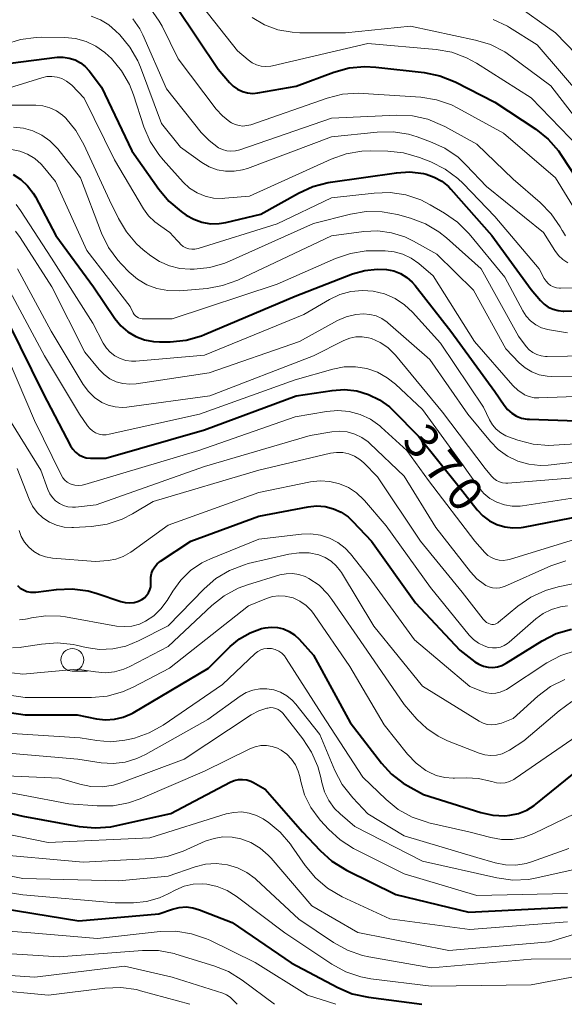
# Model space of a CAD drawing. Units: metres. Extents: x -74000 to -72000, y 19500 to 21000.
# Drawn here: x -73891 to -73831, y 19500 to 19608 of the extents above; entities that cross this region are included whole.
import ezdxf

# ---------------------------------------------------------------- set-up
doc = ezdxf.new("R2010")
doc.units = ezdxf.units.M
for name, color, linetype, lineweight in [('633100_広葉樹林', 7, 'Continuous', 13), ('710100_等高線(計曲線)', 7, 'Continuous', 40), ('710200_等高線(主曲線)', 7, 'Continuous', 13)]:
    doc.layers.add(name, color=color, linetype=linetype, lineweight=lineweight)
doc.styles.add('Style-WORKING', font='MS Gothic.ttf')

msp = doc.modelspace()

# ---------------------------------------------------------------- linework, layer by layer
at = {"layer": '633100_広葉樹林', "linetype": 'Continuous', "lineweight": 13}
msp.add_line((-73885.54, 19536.68), (-73883.87, 19536.68), dxfattribs=at)
msp.add_circle((-73885.54, 19537.93), 1.25, dxfattribs=at)
at = {"layer": '710100_等高線(計曲線)', "linetype": 'Continuous', "lineweight": 40, "flags": 128}
for points, elevation in [([(-73874.12, 19609.88), (-73869.48, 19603), (-73868.24, 19601.52), (-73867.83, 19601.11), (-73867.35, 19600.77), (-73866.82, 19600.53), (-73866.26, 19600.37), (-73865.68, 19600.32), (-73865.1, 19600.37), (-73860.88, 19601.12), (-73856.75, 19602.66), (-73855.07, 19603.12), (-73853.34, 19603.29)], 340), ([(-73892.34, 19603.66), (-73887.2, 19604.29), (-73886.53, 19604.31), (-73885.87, 19604.21), (-73885.23, 19604), (-73884.64, 19603.69), (-73884.12, 19603.28), (-73883.67, 19602.78), (-73882.33, 19601), (-73879, 19593.99), (-73876.02, 19589.76), (-73874.9, 19588.43), (-73873.54, 19587.29), (-73873, 19586.92), (-73872.17, 19586.45), (-73871.27, 19586.13), (-73870.33, 19585.96)], 350), ([(-73853.34, 19603.29), (-73852.12, 19603.22), (-73846.8, 19602.61), (-73845.09, 19602.26), (-73843.39, 19601.58), (-73839, 19599.34), (-73834.52, 19596.36), (-73833.16, 19595.27), (-73832.01, 19593.97), (-73831.66, 19593.47), (-73830.07, 19591)], 340), ([(-73892.07, 19591.37), (-73891.21, 19590.83), (-73890.46, 19590.14), (-73889.84, 19589.34), (-73889.59, 19588.91), (-73887.34, 19584.66), (-73883.22, 19579), (-73880.86, 19575.52), (-73880.21, 19574.73), (-73879.44, 19574.06), (-73878.56, 19573.54), (-73877.61, 19573.18), (-73876.6, 19572.99), (-73875.93, 19572.96), (-73874.75, 19572.97), (-73873.01, 19573.15), (-73871.33, 19573.62), (-73870.98, 19573.77), (-73861, 19578)], 360), ([(-73870.33, 19585.96), (-73869.38, 19585.97), (-73868.63, 19586.09), (-73864.77, 19587), (-73860.65, 19589.34), (-73859.07, 19590.07), (-73857.38, 19590.51), (-73857.11, 19590.55), (-73849.84, 19591.58), (-73848.36, 19591.66), (-73846.88, 19591.48), (-73846.57, 19591.41), (-73845.68, 19591.1), (-73844.86, 19590.64), (-73844.13, 19590.05), (-73843.85, 19589.75), (-73839.33, 19584.67), (-73835, 19578.73), (-73834, 19577.52), (-73833.6, 19577.12), (-73833.13, 19576.79), (-73832.61, 19576.54), (-73832.06, 19576.39), (-73831.49, 19576.33), (-73831.43, 19576.33), (-73824.99, 19576.41)], 350), ([(-73861, 19578), (-73854.69, 19580.43), (-73853.35, 19580.82), (-73851.96, 19580.96), (-73850.93, 19580.92), (-73850.15, 19580.76), (-73849.4, 19580.47), (-73848.71, 19580.05), (-73848.11, 19579.52), (-73847.8, 19579.17), (-73843.87, 19574.13), (-73839, 19567.48), (-73838, 19565.98), (-73837.62, 19565.5), (-73837.16, 19565.1), (-73836.64, 19564.78), (-73836.07, 19564.56), (-73835.47, 19564.44), (-73835.2, 19564.42), (-73825.88, 19564.12)], 360), ([(-73892.57, 19575), (-73888.75, 19567.25), (-73885.73, 19561.5), (-73885.49, 19561.13), (-73885.18, 19560.8), (-73884.83, 19560.52), (-73884.43, 19560.32), (-73884, 19560.19), (-73883.55, 19560.13), (-73883.43, 19560.13), (-73881.86, 19560.14), (-73871, 19563.28), (-73860.89, 19567), (-73856.92, 19567.61), (-73855.57, 19567.7), (-73854.23, 19567.55), (-73852.93, 19567.17), (-73851.72, 19566.58), (-73850.63, 19565.78), (-73850.22, 19565.39), (-73847.44, 19562.56), (-73842.94, 19557), (-73840.97, 19554.47), (-73840.35, 19553.8), (-73839.62, 19553.25), (-73838.81, 19552.84), (-73837.93, 19552.57), (-73837.03, 19552.46), (-73836.12, 19552.5), (-73835.85, 19552.55)], 370), ([(-73891.59, 19546.12), (-73891.28, 19545.84), (-73890.93, 19545.63), (-73890.54, 19545.47), (-73890.13, 19545.39), (-73889.72, 19545.38), (-73889.56, 19545.39), (-73887.28, 19545.68), (-73885.54, 19545.75), (-73883.81, 19545.52), (-73882.82, 19545.24), (-73880.2, 19544.36), (-73879.72, 19544.24), (-73879.23, 19544.21), (-73878.74, 19544.26), (-73878.27, 19544.4), (-73877.9, 19544.58), (-73877.61, 19544.78), (-73877.36, 19545.02), (-73877.16, 19545.31), (-73877.01, 19545.63), (-73876.91, 19545.96), (-73876.88, 19546.31), (-73876.89, 19546.47), (-73876.9, 19546.61), (-73876.89, 19547.03), (-73876.81, 19547.44), (-73876.66, 19547.83), (-73876.45, 19548.19), (-73876.18, 19548.51), (-73875.83, 19548.79), (-73872.49, 19551), (-73865, 19553.75), (-73859.57, 19554.78)], 380), ([(-73859.57, 19554.78), (-73858.64, 19554.88), (-73857.71, 19554.81), (-73856.8, 19554.58), (-73855.95, 19554.2), (-73855.17, 19553.67), (-73854.64, 19553.17), (-73852.61, 19551), (-73847.77, 19544.23), (-73842.86, 19539), (-73841.21, 19537.72), (-73840.77, 19537.44), (-73840.28, 19537.24), (-73839.77, 19537.12), (-73839.25, 19537.1), (-73838.73, 19537.17), (-73838.23, 19537.32), (-73837.78, 19537.55), (-73833.8, 19540.03), (-73832.25, 19540.82), (-73830.58, 19541.32)], 380), ([(-73835.85, 19552.55), (-73827.93, 19554.07)], 370), ([(-73892.45, 19532.14), (-73890.72, 19531.88), (-73890.03, 19531.86), (-73885, 19531.89), (-73882.86, 19531.45), (-73881.89, 19531.33), (-73880.91, 19531.39), (-73879.95, 19531.61), (-73879.05, 19532), (-73878.85, 19532.11), (-73870.56, 19537), (-73868.15, 19539.4), (-73867.12, 19540.25), (-73865.97, 19540.91), (-73864.71, 19541.37), (-73864.31, 19541.46), (-73863.63, 19541.54), (-73862.94, 19541.5), (-73862.28, 19541.34), (-73861.65, 19541.07), (-73861.07, 19540.69), (-73860.57, 19540.22), (-73859, 19538.45), (-73854.95, 19531.05), (-73851.5, 19526.55), (-73850.4, 19525.35), (-73849.12, 19524.37), (-73848.6, 19524.06), (-73846.88, 19523.12), (-73840.56, 19521.12), (-73839.25, 19520.83), (-73837.91, 19520.77), (-73837.38, 19520.82), (-73836.42, 19521.01), (-73835.51, 19521.37), (-73834.68, 19521.88), (-73834.49, 19522.03)], 390), ([(-73834.49, 19522.03), (-73827, 19528.09)], 390), ([(-73899.33, 19522.67), (-73891, 19520.72), (-73884.77, 19519.58), (-73883.03, 19519.42), (-73881.29, 19519.56), (-73880.81, 19519.65), (-73874.71, 19521), (-73868.15, 19524.46), (-73867.72, 19524.65), (-73867.26, 19524.75), (-73866.8, 19524.77), (-73866.33, 19524.71), (-73865.89, 19524.58), (-73865.58, 19524.42), (-73864.3, 19523.7), (-73860.2, 19519), (-73858.26, 19516.92), (-73856.96, 19515.75), (-73855.34, 19514.76), (-73849.91, 19512.09), (-73841.87, 19510.13), (-73831, 19510.68)], 400), ([(-73895, 19510.86), (-73884.81, 19509.19), (-73876.02, 19509.98), (-73874.51, 19510.49), (-73873.77, 19510.67), (-73873.01, 19510.72), (-73872.26, 19510.63), (-73871.52, 19510.41), (-73867.94, 19509), (-73861.45, 19504.55), (-73856.31, 19501.84), (-73854.71, 19501.16), (-73852.94, 19500.77), (-73847.05, 19500)], 410)]:
    msp.add_lwpolyline(points, dxfattribs=dict(at, elevation=elevation))
at = {"layer": '710200_等高線(主曲線)', "linetype": 'Continuous', "lineweight": 13, "flags": 128}
for points, elevation in [([(-73872.48, 19611.52), (-73867.34, 19605), (-73866.17, 19604), (-73865.74, 19603.69), (-73865.26, 19603.46), (-73864.75, 19603.32), (-73864.22, 19603.27), (-73863.69, 19603.31), (-73863.5, 19603.35), (-73853, 19605.82), (-73845.48, 19605.15), (-73843.77, 19604.84)], 338), ([(-73876.96, 19609.69), (-73875.96, 19608.27), (-73875.65, 19607.71), (-73873.87, 19604.13), (-73869.7, 19598.59), (-73869.01, 19597.83), (-73868.21, 19597.2), (-73868, 19597.07), (-73867.61, 19596.88), (-73867.18, 19596.77), (-73866.75, 19596.72), (-73866.31, 19596.76), (-73865.9, 19596.86), (-73857.47, 19599.79), (-73855.78, 19600.22), (-73854.04, 19600.34), (-73853.5, 19600.32)], 342), ([(-73837.01, 19610.29), (-73832.34, 19607), (-73830.02, 19604.61)], 332), ([(-73883.45, 19608.81), (-73882.45, 19608.42), (-73881.52, 19607.87), (-73880.78, 19607.22), (-73880.3, 19606.75), (-73879.19, 19605.41), (-73878.33, 19603.89), (-73878.03, 19603.19), (-73875.73, 19597), (-73873.62, 19594.38), (-73871.28, 19592.72), (-73870.47, 19592.24), (-73869.59, 19591.91), (-73868.66, 19591.74), (-73867.72, 19591.74), (-73866.79, 19591.89), (-73866.26, 19592.06), (-73857, 19595.52), (-73851.97, 19596.05)], 346), ([(-73878.87, 19608.52), (-73878.11, 19607.41), (-73877.78, 19606.76), (-73875.17, 19600.83), (-73871.34, 19596.01), (-73870.48, 19595.11), (-73869.43, 19594.33), (-73869, 19594.12), (-73868.54, 19593.99), (-73868.07, 19593.94), (-73867.59, 19593.97), (-73867.11, 19594.09)], 344), ([(-73865.75, 19608.67), (-73864.39, 19607.88), (-73862.91, 19607.33), (-73861.35, 19607.04), (-73860.5, 19607), (-73855.45, 19607), (-73848.29, 19607.71), (-73841.15, 19606.19), (-73839.48, 19605.68), (-73837.93, 19604.89), (-73837.24, 19604.41), (-73832.86, 19601.14), (-73828.12, 19595)], 336), ([(-73839.19, 19608.46), (-73837.62, 19607.71), (-73837.39, 19607.56), (-73834.34, 19605.66), (-73829, 19599.42)], 334), ([(-73892.9, 19605.72), (-73891.24, 19606.25), (-73889.51, 19606.48), (-73888.94, 19606.5), (-73886.37, 19606.48), (-73885.18, 19606.36), (-73884.02, 19606.04), (-73882.94, 19605.53), (-73881.96, 19604.83), (-73881.55, 19604.45), (-73881.24, 19604.14), (-73880.12, 19602.8), (-73879.25, 19601.29), (-73878.81, 19600.17), (-73877.66, 19596.64), (-73876.98, 19595.03), (-73876.03, 19593.57), (-73875.55, 19593), (-73873.32, 19590.55), (-73872.62, 19589.89), (-73871.81, 19589.37), (-73870.92, 19589), (-73869.98, 19588.79), (-73869.01, 19588.74), (-73868.75, 19588.76), (-73866.02, 19589), (-73857.05, 19593.08), (-73855.4, 19593.66)], 348), ([(-73843.77, 19604.84), (-73842.13, 19604.24), (-73841.03, 19603.63), (-73835, 19599.81), (-73829.69, 19594.31)], 338), ([(-73898.65, 19599), (-73888.9, 19602.04), (-73888.35, 19602.16), (-73887.78, 19602.18), (-73887.22, 19602.11), (-73886.69, 19601.94), (-73886.19, 19601.67), (-73885.74, 19601.33), (-73885.61, 19601.21), (-73884.22, 19599.78), (-73880.91, 19593), (-73877.71, 19587.61), (-73877.15, 19586.83), (-73876.47, 19586.17), (-73875.81, 19585.71), (-73875.79, 19585.7), (-73874.82, 19584.99), (-73873.98, 19584.13), (-73873.81, 19583.92), (-73873.59, 19583.67), (-73873.33, 19583.46), (-73873.03, 19583.3), (-73872.71, 19583.2)], 352), ([(-73853.5, 19600.32), (-73847.17, 19599.88), (-73845.45, 19599.61), (-73843.8, 19599.04), (-73843.09, 19598.69), (-73838.05, 19595.95), (-73832.35, 19591), (-73830.06, 19587.3)], 342), ([(-73892.97, 19599.03), (-73889.56, 19599.01), (-73888.77, 19598.94), (-73888, 19598.73), (-73887.27, 19598.38), (-73886.62, 19597.92), (-73886.33, 19597.66), (-73886.26, 19597.58), (-73885.14, 19596.24), (-73884.26, 19594.7), (-73881.44, 19588.56), (-73880.46, 19586.54), (-73879.59, 19585.05), (-73878.46, 19583.75), (-73877.74, 19583.1), (-73876.91, 19582.44), (-73875.93, 19581.79), (-73874.85, 19581.31), (-73873.7, 19581.03), (-73872.55, 19580.95), (-73872.14, 19580.96), (-73870.41, 19581.15), (-73868.73, 19581.63)], 354), ([(-73867.11, 19594.09), (-73857, 19597.6), (-73849.82, 19597.91), (-73848.08, 19597.84), (-73846.38, 19597.46), (-73844.77, 19596.79), (-73844.53, 19596.67), (-73841, 19594.71), (-73837, 19590.86), (-73834.02, 19588.3), (-73832.8, 19587.05), (-73831.81, 19585.62), (-73831.6, 19585.22), (-73831.58, 19585.17), (-73831.25, 19584.64)], 344), ([(-73892, 19596.59), (-73890.92, 19596.49), (-73889.87, 19596.2), (-73888.89, 19595.73), (-73888, 19595.1), (-73887.24, 19594.32), (-73887.15, 19594.21), (-73884.63, 19591), (-73882.32, 19584.93), (-73881.55, 19583.36), (-73880.53, 19581.95), (-73880.14, 19581.52), (-73879.29, 19580.64), (-73878.38, 19579.86), (-73877.34, 19579.24), (-73876.22, 19578.81), (-73875.03, 19578.59), (-73873.73, 19578.58)], 356), ([(-73851.97, 19596.05), (-73850.23, 19596.08), (-73848.51, 19595.81), (-73847.57, 19595.52), (-73846.09, 19594.99), (-73844.51, 19594.27), (-73843.07, 19593.28), (-73842.17, 19592.42), (-73839.94, 19590.06), (-73833.65, 19585), (-73832.4, 19583), (-73832.01, 19582.47), (-73831.52, 19582.02), (-73830.97, 19581.65)], 346), ([(-73892.22, 19594.14), (-73891.31, 19593.96), (-73890.46, 19593.62), (-73889.67, 19593.14)], 358), ([(-73855.4, 19593.66), (-73853.68, 19593.94), (-73852.75, 19593.97), (-73850.81, 19593.94), (-73849.08, 19593.76), (-73847.31, 19593.25), (-73846.06, 19592.76), (-73844.5, 19591.98), (-73843.1, 19590.95), (-73842.52, 19590.4), (-73839, 19586.75), (-73834.14, 19581), (-73833.57, 19579.92), (-73833.38, 19579.63), (-73833.15, 19579.38), (-73832.87, 19579.17), (-73832.56, 19579.01), (-73832.23, 19578.91), (-73831.89, 19578.87), (-73831.78, 19578.87), (-73825.37, 19578.98)], 348), ([(-73889.67, 19593.14), (-73888.98, 19592.53), (-73888.74, 19592.26), (-73887.39, 19590.61), (-73883.96, 19583), (-73879.17, 19576.83), (-73878.85, 19576.15), (-73878.74, 19575.98), (-73878.6, 19575.82), (-73878.44, 19575.69), (-73878.26, 19575.58), (-73878.06, 19575.52), (-73877.86, 19575.48), (-73877.77, 19575.48), (-73874.53, 19575.47), (-73863, 19579.32), (-73856.57, 19582.14), (-73854.92, 19582.7), (-73853.2, 19582.96), (-73852.46, 19582.98), (-73851.11, 19582.97), (-73850.1, 19582.87), (-73849.13, 19582.6), (-73848.22, 19582.16), (-73847.4, 19581.58), (-73845.79, 19580.21), (-73841.27, 19573), (-73837.03, 19568.15), (-73836.46, 19567.61), (-73835.82, 19567.18), (-73835.74, 19567.13), (-73835.23, 19566.92), (-73834.7, 19566.8), (-73834.17, 19566.78), (-73828.17, 19567)], 358), ([(-73872.71, 19583.2), (-73872.38, 19583.15), (-73872.05, 19583.16), (-73871.7, 19583.24), (-73863, 19585.96), (-73857, 19588.8), (-73852.3, 19589.34), (-73850.56, 19589.39), (-73848.83, 19589.13), (-73847.18, 19588.58), (-73846.13, 19588.05), (-73844.55, 19587.13), (-73843.12, 19586.12), (-73841.86, 19584.85), (-73837.92, 19580.08), (-73835.95, 19576.38), (-73835.56, 19575.78), (-73835.08, 19575.26), (-73834.51, 19574.83), (-73833.88, 19574.51), (-73833.2, 19574.31), (-73833, 19574.27), (-73831, 19573.95)], 352), ([(-73891.74, 19588.08), (-73891.24, 19587.42), (-73887.84, 19582.16), (-73883.27, 19575), (-73882.14, 19572.81), (-73881.79, 19572.27), (-73881.36, 19571.8), (-73880.85, 19571.4), (-73880.28, 19571.11), (-73879.66, 19570.91), (-73879.02, 19570.83), (-73878.54, 19570.84), (-73871, 19571.49), (-73860.05, 19575.95), (-73857.24, 19577.61), (-73856.09, 19578.16), (-73854.86, 19578.5), (-73853.59, 19578.62), (-73852.42, 19578.54), (-73851.18, 19578.24), (-73850.01, 19577.73), (-73848.95, 19577.02)], 362), ([(-73868.73, 19581.63), (-73868.24, 19581.84), (-73859, 19585.98), (-73854.91, 19587.02), (-73853.19, 19587.3), (-73851.44, 19587.28), (-73849.75, 19586.96), (-73848.31, 19586.56), (-73846.67, 19585.95), (-73845.17, 19585.06), (-73844.33, 19584.39), (-73840.54, 19581), (-73836.42, 19573.58), (-73835.56, 19572.44), (-73835.22, 19572.08), (-73834.83, 19571.78), (-73834.4, 19571.55), (-73833.93, 19571.4), (-73833.44, 19571.34), (-73833.26, 19571.34), (-73826.55, 19571.45)], 354), ([(-73891.78, 19585.13), (-73891.29, 19584.45), (-73887.8, 19579), (-73884.18, 19571.82), (-73882.59, 19569.89), (-73882.05, 19569.34), (-73881.42, 19568.89), (-73880.73, 19568.56), (-73879.99, 19568.35), (-73879.22, 19568.28), (-73878.52, 19568.32), (-73870.47, 19569.53), (-73860.53, 19573), (-73856.34, 19575.29), (-73855.37, 19575.72), (-73854.34, 19575.97), (-73853.48, 19576.03), (-73852.78, 19575.98), (-73852.1, 19575.8), (-73851.46, 19575.51), (-73850.89, 19575.12), (-73850.81, 19575.05), (-73846.16, 19571), (-73841.99, 19565), (-73839.51, 19561.98), (-73838.64, 19561.08)], 364), ([(-73873.73, 19578.58), (-73870.71, 19578.84), (-73868.99, 19579.15), (-73867.33, 19579.76), (-73857, 19584.61), (-73853.43, 19585.09), (-73851.9, 19585.16), (-73850.38, 19584.96), (-73848.92, 19584.51), (-73847.96, 19584.04), (-73845.4, 19582.6), (-73841.36, 19578.64), (-73837.81, 19572.19), (-73836.34, 19570.66), (-73835.68, 19570.09), (-73834.94, 19569.64), (-73834.13, 19569.33), (-73833.27, 19569.16), (-73832.75, 19569.13), (-73823, 19569.11)], 356), ([(-73891.58, 19581), (-73887.88, 19574.12), (-73884.34, 19568.26), (-73883.77, 19567.49), (-73883.08, 19566.82), (-73882.29, 19566.29), (-73881.58, 19565.97), (-73880.83, 19565.78), (-73880.05, 19565.73), (-73879.54, 19565.77), (-73870.39, 19567), (-73859, 19571.43), (-73855.65, 19573.1), (-73855, 19573.36), (-73854.32, 19573.49), (-73853.62, 19573.51), (-73852.93, 19573.41), (-73852.58, 19573.31), (-73851.64, 19572.89), (-73850.79, 19572.32), (-73850.05, 19571.61), (-73849.94, 19571.48), (-73844.78, 19565.22), (-73840.08, 19559), (-73839.39, 19558.15), (-73839.13, 19557.89), (-73838.84, 19557.68), (-73838.51, 19557.52), (-73838.16, 19557.43), (-73837.8, 19557.39), (-73837.6, 19557.4), (-73829, 19558.1)], 366), ([(-73892.69, 19579), (-73888.6, 19571.4), (-73884.75, 19565), (-73883.87, 19563.72), (-73883.62, 19563.41), (-73883.32, 19563.15), (-73882.98, 19562.95), (-73882.6, 19562.8), (-73882.21, 19562.73), (-73881.82, 19562.72), (-73881.49, 19562.77), (-73871.53, 19565), (-73861, 19568.77), (-73856.84, 19569.96), (-73855.62, 19570.19), (-73854.37, 19570.21), (-73853.13, 19570.02), (-73851.95, 19569.61), (-73850.86, 19569), (-73849.96, 19568.28), (-73847, 19565.49), (-73842.57, 19559.43), (-73840.78, 19556.93), (-73840.22, 19556.26), (-73839.55, 19555.71), (-73838.79, 19555.28), (-73837.97, 19554.99), (-73837.11, 19554.85), (-73836.24, 19554.85), (-73835.96, 19554.89)], 368), ([(-73848.95, 19577.02), (-73848.1, 19576.22), (-73845, 19572.82), (-73840.25, 19565.75), (-73839.6, 19564.38), (-73839.28, 19563.82), (-73838.86, 19563.34), (-73838.37, 19562.93), (-73837.82, 19562.61), (-73837.51, 19562.49), (-73836.49, 19562.13), (-73834.8, 19561.69), (-73833.06, 19561.55), (-73832.52, 19561.57), (-73823, 19562.16)], 362), ([(-73892.58, 19571), (-73889.71, 19564.29), (-73886.78, 19558.29), (-73886.6, 19557.99), (-73886.37, 19557.72), (-73886.09, 19557.5), (-73885.79, 19557.33), (-73885.68, 19557.28), (-73885.28, 19557.17), (-73884.87, 19557.13), (-73884.45, 19557.16), (-73884.15, 19557.23), (-73871.6, 19561), (-73861, 19564.7), (-73857.56, 19565.29), (-73856.31, 19565.4), (-73855.06, 19565.28), (-73853.85, 19564.95), (-73852.72, 19564.42), (-73851.69, 19563.69), (-73851.52, 19563.54), (-73848.7, 19561), (-73846.31, 19557.69), (-73841.22, 19551), (-73840.11, 19549.75), (-73839.78, 19549.44)], 372), ([(-73892.91, 19565.09), (-73889, 19558.84), (-73888.24, 19556.68), (-73888.03, 19556.22), (-73887.74, 19555.8), (-73887.38, 19555.44), (-73886.97, 19555.15), (-73886.51, 19554.93), (-73886.03, 19554.8), (-73885.52, 19554.75), (-73885.2, 19554.76), (-73882.9, 19555), (-73871, 19559.22), (-73859.36, 19562.64), (-73856.96, 19563.04), (-73856.11, 19563.11), (-73855.26, 19563.03), (-73854.44, 19562.8), (-73853.67, 19562.43), (-73852.98, 19561.94), (-73852.79, 19561.77), (-73849, 19558.17), (-73845.5, 19552.5), (-73841.71, 19547.62), (-73841, 19546.86), (-73840.17, 19546.24), (-73840, 19546.13), (-73839.64, 19545.96)], 374), ([(-73838.64, 19561.08), (-73837.61, 19560.35), (-73836.48, 19559.81), (-73835.27, 19559.47), (-73834.02, 19559.34), (-73833.16, 19559.39), (-73827, 19560.06)], 364), ([(-73891.62, 19559), (-73890.31, 19555.64), (-73889.93, 19554.87), (-73889.42, 19554.17), (-73888.79, 19553.58), (-73888.07, 19553.1), (-73887.28, 19552.75), (-73886.44, 19552.55), (-73885.58, 19552.5), (-73885.4, 19552.5), (-73883.43, 19552.62), (-73881.7, 19552.88), (-73880.05, 19553.43), (-73878.91, 19554.01), (-73876.63, 19555.37), (-73865, 19558.84), (-73857.12, 19560.68), (-73856.45, 19560.77), (-73855.77, 19560.75), (-73855.1, 19560.61), (-73854.47, 19560.36), (-73853.89, 19560), (-73853.46, 19559.63), (-73851.92, 19558.08), (-73847.2, 19551), (-73842.6, 19545.4), (-73840.31, 19542.41), (-73840.13, 19542.22), (-73839.92, 19542.06), (-73839.69, 19541.93), (-73839.5, 19541.87)], 376), ([(-73891.41, 19552.18), (-73891.16, 19551.5), (-73890.8, 19550.88), (-73890.33, 19550.33), (-73889.78, 19549.87), (-73889.16, 19549.51), (-73888.48, 19549.26), (-73887.73, 19549.14), (-73883, 19548.78), (-73881.61, 19548.89), (-73880.75, 19549.03), (-73879.93, 19549.33), (-73879.17, 19549.76), (-73879.1, 19549.81), (-73875, 19552.75), (-73865, 19556.35), (-73859.32, 19557.52), (-73858.25, 19557.64), (-73857.18, 19557.58), (-73856.13, 19557.33), (-73855.14, 19556.91), (-73854.24, 19556.31), (-73853.46, 19555.57), (-73853.37, 19555.48), (-73851, 19552.69), (-73846.1, 19545.9), (-73841.83, 19540.65), (-73841.36, 19540.16), (-73840.8, 19539.76), (-73840.19, 19539.46), (-73839.72, 19539.31), (-73839.28, 19539.25)], 378), ([(-73835.96, 19554.89), (-73827.87, 19556.13)], 368), ([(-73891.34, 19542.35), (-73890.71, 19542.4), (-73890.46, 19542.45), (-73890.03, 19542.56), (-73888.45, 19542.79), (-73886.86, 19542.75), (-73886.3, 19542.67), (-73880.69, 19541.66), (-73879.84, 19541.59), (-73878.99, 19541.66), (-73878.16, 19541.88), (-73877.49, 19542.18), (-73876.58, 19542.78), (-73875.78, 19543.54), (-73875.1, 19544.48), (-73874.49, 19545.49), (-73873.6, 19546.71), (-73872.52, 19547.76), (-73871.27, 19548.61), (-73870.31, 19549.07), (-73865, 19551.22), (-73860.3, 19551.79), (-73859.26, 19551.82), (-73858.23, 19551.68), (-73857.24, 19551.35), (-73856.32, 19550.86), (-73855.5, 19550.22), (-73854.92, 19549.59), (-73852.85, 19547), (-73847.85, 19540.15), (-73841.76, 19535), (-73840.38, 19534.43), (-73839.91, 19534.29)], 382), ([(-73839.78, 19549.44), (-73839.4, 19549.19), (-73838.98, 19549.02), (-73838.54, 19548.91), (-73838.09, 19548.89), (-73837.64, 19548.94), (-73837.4, 19549), (-73830.14, 19551.23)], 372), ([(-73892.11, 19539.26), (-73891.25, 19539.3), (-73891.14, 19539.32), (-73888.93, 19539.67), (-73887.19, 19539.8), (-73885.46, 19539.62), (-73885.1, 19539.54), (-73884, 19539.29), (-73882.55, 19539.08), (-73881.09, 19539.13), (-73879.66, 19539.44), (-73878.26, 19540.01), (-73875, 19541.69), (-73871.04, 19545.76), (-73869.72, 19546.9), (-73868.22, 19547.79), (-73866.59, 19548.41), (-73866.16, 19548.53), (-73861.69, 19549.58), (-73860.58, 19549.73), (-73859.47, 19549.7), (-73858.41, 19549.48), (-73857.7, 19549.2), (-73857.05, 19548.81), (-73856.48, 19548.3), (-73856, 19547.71), (-73855.9, 19547.54), (-73852.35, 19541.65), (-73847, 19535.03), (-73840.73, 19531.17), (-73840.31, 19530.96), (-73839.85, 19530.82), (-73839.38, 19530.77), (-73838.91, 19530.8)], 384), ([(-73839.64, 19545.96), (-73839.26, 19545.86), (-73838.87, 19545.82), (-73838.48, 19545.86), (-73838.09, 19545.96), (-73837.94, 19546.02), (-73832.85, 19548.28), (-73831.2, 19548.85)], 374), ([(-73893.41, 19536.66), (-73891, 19536.36), (-73885, 19536.92), (-73883, 19536.6), (-73881.94, 19536.52), (-73880.89, 19536.63), (-73879.87, 19536.92), (-73879.2, 19537.21), (-73875, 19539.42), (-73870.18, 19543.92), (-73868.81, 19545), (-73867.28, 19545.82), (-73866.25, 19546.19), (-73862.68, 19547.28), (-73861.99, 19547.42), (-73861.28, 19547.45), (-73860.59, 19547.35), (-73859.92, 19547.13), (-73859.48, 19546.91), (-73858.37, 19546.14), (-73857.42, 19545.18), (-73856.97, 19544.59), (-73853.12, 19539), (-73848.99, 19533.01), (-73847.6, 19531.4), (-73846.52, 19530.36), (-73845.27, 19529.52), (-73844.22, 19529.02), (-73840.75, 19527.66), (-73840.13, 19527.48), (-73839.49, 19527.41)], 386), ([(-73839.5, 19541.87), (-73839.33, 19541.84), (-73839.15, 19541.84), (-73838.98, 19541.87), (-73838.82, 19541.93), (-73838.67, 19542.02), (-73838.6, 19542.07), (-73836.47, 19543.85), (-73835.04, 19544.85), (-73833.45, 19545.58), (-73832.04, 19545.98), (-73829, 19546.6)], 376), ([(-73892.47, 19534.06), (-73890.75, 19533.8), (-73890.14, 19533.79), (-73883.43, 19533.8), (-73881.7, 19533.95), (-73880.01, 19534.4), (-73878.84, 19534.92), (-73874.83, 19537), (-73866.13, 19543.87), (-73864.15, 19544.69), (-73863.49, 19544.9), (-73862.79, 19544.99), (-73862.09, 19544.96), (-73861.41, 19544.81), (-73861.24, 19544.76), (-73860.48, 19544.4), (-73859.79, 19543.92), (-73859.2, 19543.33), (-73858.9, 19542.93), (-73855, 19537.2), (-73851.21, 19530.79), (-73848.62, 19527.53), (-73847.69, 19526.55), (-73846.62, 19525.75), (-73846.33, 19525.59), (-73845.46, 19525.2), (-73844.54, 19524.97), (-73843.59, 19524.9), (-73843.47, 19524.9), (-73842.15, 19524.95), (-73840.82, 19524.88), (-73839.52, 19524.58), (-73839.33, 19524.52), (-73838.85, 19524.39)], 388), ([(-73839.28, 19539.25), (-73838.83, 19539.26), (-73838.4, 19539.34), (-73837.99, 19539.5), (-73837.61, 19539.74), (-73837.44, 19539.87), (-73834.51, 19542.44), (-73833.68, 19543.04), (-73832.77, 19543.49), (-73831.79, 19543.77), (-73831, 19543.87)], 378), ([(-73892.19, 19529.81), (-73884.66, 19529.34), (-73882.83, 19529.04), (-73881.29, 19528.92), (-73879.75, 19529.07), (-73879.2, 19529.19), (-73878.71, 19529.32), (-73877.07, 19529.89), (-73875.54, 19530.75), (-73869, 19535.22), (-73865.41, 19538.62), (-73865.12, 19538.86), (-73864.8, 19539.03), (-73864.45, 19539.15), (-73864.08, 19539.2), (-73863.71, 19539.19), (-73863.6, 19539.18), (-73863.19, 19539.07), (-73862.81, 19538.9), (-73862.47, 19538.66), (-73862.17, 19538.37), (-73861.98, 19538.1), (-73858.05, 19531.95), (-73853.55, 19525), (-73851, 19522.55), (-73849.65, 19521.45), (-73848.12, 19520.61), (-73846.47, 19520.04), (-73846.29, 19520), (-73841.89, 19519), (-73839.45, 19518.36), (-73838.27, 19518.15), (-73837.07, 19518.16), (-73835.9, 19518.37), (-73834.72, 19518.81), (-73830.19, 19521)], 392), ([(-73839.91, 19534.29), (-73839.41, 19534.22), (-73838.92, 19534.25), (-73838.43, 19534.36), (-73837.98, 19534.55), (-73837.75, 19534.68), (-73833.28, 19537.59), (-73831.74, 19538.41), (-73830.08, 19538.95)], 382), ([(-73893, 19527.69), (-73884.93, 19527), (-73882.35, 19526.61), (-73881.03, 19526.53), (-73879.72, 19526.68), (-73878.45, 19527.06), (-73877.5, 19527.5), (-73870.63, 19531.37), (-73867.06, 19533.92), (-73866.39, 19534.32), (-73865.66, 19534.6), (-73864.89, 19534.74), (-73864.11, 19534.75), (-73863.34, 19534.62), (-73862.6, 19534.36), (-73861.92, 19533.98), (-73861.32, 19533.48), (-73860.94, 19533.06), (-73858.29, 19529.71), (-73856.63, 19525.76), (-73855.82, 19524.21), (-73854.67, 19522.75), (-73853.01, 19520.99), (-73849, 19518.56), (-73841, 19516.15), (-73838.98, 19515.58), (-73837.86, 19515.36), (-73836.71, 19515.34), (-73835.58, 19515.52), (-73834.99, 19515.7), (-73830.88, 19517.15)], 394), ([(-73838.91, 19530.8), (-73838.45, 19530.91), (-73838.28, 19530.97), (-73837, 19531.49), (-73834.27, 19533.94), (-73832.88, 19534.99), (-73831.32, 19535.78)], 384), ([(-73892.84, 19525.16), (-73887, 19524.91), (-73884.72, 19524.24), (-73883.49, 19523.99), (-73882.25, 19523.96), (-73881.02, 19524.15), (-73880.2, 19524.4), (-73873.24, 19527), (-73865.85, 19531.86), (-73865.02, 19532.31), (-73864.11, 19532.61), (-73864, 19532.63), (-73863.72, 19532.67), (-73863.43, 19532.66), (-73863.15, 19532.59), (-73862.89, 19532.48), (-73862.65, 19532.32), (-73862.44, 19532.13), (-73862.37, 19532.05), (-73860.15, 19529.24), (-73859.19, 19527.78), (-73858.5, 19526.18), (-73858.18, 19524.98), (-73858.07, 19524.43), (-73857.77, 19523.4), (-73857.3, 19522.44), (-73856.67, 19521.57), (-73856.04, 19520.96), (-73854.43, 19519.57), (-73847, 19515.75), (-73838.78, 19513.91), (-73837.05, 19513.68), (-73835.31, 19513.75), (-73834.39, 19513.91), (-73828.64, 19515.21)], 396), ([(-73839.49, 19527.41), (-73838.85, 19527.45), (-73838.22, 19527.6), (-73837.62, 19527.86), (-73837.41, 19527.99), (-73835.82, 19529), (-73831.95, 19532.31), (-73830.53, 19533.33)], 386), ([(-73838.85, 19524.39), (-73838.36, 19524.36), (-73837.87, 19524.4), (-73837.39, 19524.54), (-73836.94, 19524.75), (-73836.77, 19524.86), (-73829.36, 19529.98)], 388), ([(-73896.02, 19523.98), (-73885.91, 19522.09), (-73882.8, 19521.85), (-73881.05, 19521.87), (-73879.34, 19522.19), (-73878.08, 19522.63), (-73871, 19525.68), (-73865.99, 19528.14), (-73865.4, 19528.37), (-73864.78, 19528.49), (-73864.15, 19528.5), (-73863.53, 19528.4), (-73862.93, 19528.2), (-73862.55, 19528), (-73861.93, 19527.56), (-73861.4, 19527.01), (-73860.97, 19526.38), (-73860.66, 19525.68), (-73860.49, 19525.08), (-73860.39, 19524.55), (-73859.96, 19523.06), (-73859.28, 19521.66), (-73858.37, 19520.41), (-73858.22, 19520.25), (-73857.34, 19519.28), (-73856.05, 19518.11), (-73854.58, 19517.17), (-73854.42, 19517.09), (-73849, 19514.38), (-73841, 19512), (-73831, 19512.21)], 398), ([(-73896.49, 19519.51), (-73888.19, 19517.81), (-73877, 19518.34), (-73868.59, 19520.96), (-73867.76, 19521.14), (-73866.91, 19521.18), (-73866.07, 19521.06), (-73865.26, 19520.8), (-73864.51, 19520.41), (-73864.39, 19520.33), (-73863.99, 19520.05), (-73862.64, 19518.95), (-73861.51, 19517.63), (-73861.39, 19517.46), (-73859.89, 19515.27), (-73858.78, 19513.92), (-73857.45, 19512.79), (-73855.84, 19511.85), (-73850.58, 19509.42), (-73841.78, 19508.22), (-73831, 19509.1)], 402), ([(-73895, 19516.6), (-73884.35, 19515.65), (-73876.84, 19516.04), (-73875.11, 19516.29), (-73873.32, 19516.88), (-73870.9, 19517.95), (-73869.94, 19518.27), (-73868.95, 19518.43), (-73867.94, 19518.41), (-73867, 19518.23), (-73865.89, 19517.81), (-73864.86, 19517.2), (-73863.96, 19516.43), (-73863.65, 19516.09), (-73859.16, 19510.84), (-73854.11, 19507.89), (-73844.07, 19505.93), (-73833, 19506.87), (-73824.5, 19509.5)], 404), ([(-73900.31, 19515.69), (-73891, 19513.84), (-73880.42, 19513.58), (-73875, 19514.11), (-73872, 19515.14), (-73870.86, 19515.43), (-73869.69, 19515.51), (-73868.45, 19515.37), (-73867.35, 19515.04), (-73866.32, 19514.53), (-73865.4, 19513.85), (-73865.29, 19513.74), (-73860.61, 19509.39), (-73856.77, 19506.8), (-73855.24, 19505.95), (-73853.59, 19505.38), (-73852.9, 19505.24), (-73845.98, 19504.02), (-73835, 19504.97), (-73830.65, 19505)], 406), ([(-73900.44, 19513.56), (-73891, 19512.06), (-73880.83, 19511.17), (-73878.81, 19511.19), (-73877.36, 19511.33), (-73875.95, 19511.73), (-73875, 19512.16), (-73874.14, 19512.61), (-73873.22, 19513), (-73872.25, 19513.22), (-73871.26, 19513.27), (-73870.74, 19513.23), (-73869.58, 19512.98), (-73868.48, 19512.53), (-73867.51, 19511.91), (-73862.13, 19507.87), (-73856.96, 19504.42), (-73855.43, 19503.58)], 408), ([(-73901, 19508.69), (-73890.12, 19507.88), (-73882.76, 19507.24), (-73875.88, 19508), (-73874.14, 19508.04), (-73872.41, 19507.77), (-73870.76, 19507.21), (-73870.4, 19507.05), (-73865.4, 19504.6), (-73859.66, 19501), (-73856.53, 19500)], 412), ([(-73898.08, 19505.92), (-73887, 19505.24), (-73877.8, 19505.93), (-73876.05, 19505.91), (-73874.34, 19505.58), (-73874.15, 19505.52), (-73869.96, 19504.25), (-73868.34, 19503.61), (-73866.84, 19502.67), (-73863.29, 19500)], 414), ([(-73898.42, 19503.58), (-73889.67, 19503), (-73879.81, 19504.19), (-73874.55, 19503), (-73868.98, 19501.21), (-73868.56, 19501.03), (-73868.17, 19500.78), (-73867.86, 19500.5), (-73867.4, 19500)], 416), ([(-73855.43, 19503.58), (-73853.78, 19503.02), (-73852.66, 19502.81), (-73846.02, 19501.98), (-73835, 19502.13), (-73823.73, 19504.27)], 408), ([(-73894.41, 19501.59), (-73888.16, 19501), (-73881.95, 19501.79), (-73880.21, 19501.86), (-73878.49, 19501.62), (-73878.02, 19501.5), (-73872.61, 19500)], 418)]:
    msp.add_lwpolyline(points, dxfattribs=dict(at, elevation=elevation))

# ---------------------------------------------------------------- texts
at = {"layer": '710100_等高線(計曲線)', "linetype": 'Continuous', "lineweight": 40, "style": 'Style-WORKING'}
for s, p in [('3', (-73849.37, 19561.97, -10)), ('7', (-73847.01, 19559.06, -10)), ('0', (-73844.65, 19556.14, -10))]:
    msp.add_text(s, height=3.75, rotation=309, dxfattribs=at).set_placement(p)

doc.saveas('drawing.dxf')
